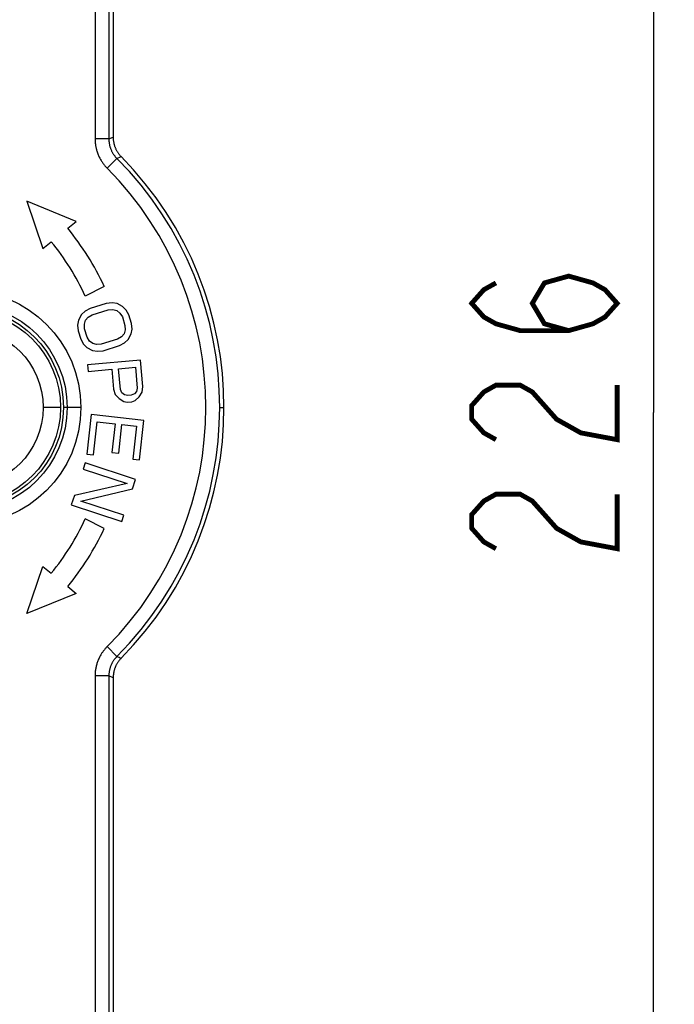
# Model space of a CAD drawing. Units: millimetres. Extents: x -231 to 140, y -121 to 148.
# Drawn here: x 93 to 140, y -43 to 28 of the extents above; entities that cross this region are included whole.
import ezdxf

# ---------------------------------------------------------------- set-up
doc = ezdxf.new("R2010")
doc.units = ezdxf.units.MM
doc.header["$LTSCALE"] = 23.1
doc.layers.get('0').update_dxf_attribs({"linetype": 'CONTINUOUS'})
doc.styles.add('TEXTSTYLE_2', font='txt', dxfattribs={"width": 0.75})
doc.dimstyles.new('DIMSTYLE_1', dxfattribs={"dimtxt": 10.5, "dimasz": 3, "dimexe": 1.5, "dimexo": 0.5, "dimgap": 2.625, "dimtad": 1, "dimtxsty": 'TEXTSTYLE_2', "dimblk": '_FILLED', "dimblk1": '_FILLED', "dimblk2": '_FILLED', "dimcen": 0.09, "dimazin": 2, "dimtfac": 1, "dimtdec": 0, "dimtofl": 0, "dimtmove": 0, "dimatfit": 3, "dimldrblk": '_FILLED', "dimfxl": 1, "dimtolj": 1, "dimarcsym": 0})

# ---------------------------------------------------------------- blocks, each defined once
blk = doc.blocks.new('_FILLED')
at = {"color": 0, "linetype": 'BYBLOCK'}
blk.add_solid([(0, 0), (-1, 0.133), (-1, -0.133)], dxfattribs=at)
blk = doc.blocks.new('*D1')
at = {"color": 7, "linetype": 'CONTINUOUS'}
for p, q in [((-81.82, 112.317), (135.867, 112.317)), ((135.867, 112.317), (139.992, 112.317)), ((138.492, 112.317), (138.492, -0.534)), ((138.492, -113.384), (138.492, -0.534)), ((-60.395, -113.384), (135.867, -113.384)), ((135.867, -113.384), (139.992, -113.384))]:
    blk.add_line(p, q, dxfattribs=at)
at = {"color": 7, "linetype": 'CONTINUOUS', "xscale": 3, "yscale": 3, "zscale": 3}
for p, rotation in [((138.492, 112.317), 90.0000002326), ((138.492, -113.384), 270.0000002326)]:
    blk.add_blockref('_FILLED', p, dxfattribs=dict(at, rotation=rotation))

msp = doc.modelspace()

# ---------------------------------------------------------------- linework, layer by layer
at = {"color": 7, "linetype": 'CONTINUOUS'}
for p, q in [((98.177, 69.325), (98.177, 19.212)), ((99.176, 68.326), (99.176, 19.211)), ((99.485, 68.325), (99.485, 19.339)), ((99.176, 19.211), (98.177, 19.212)), ((98.177, 19.212), (98.177, 19.163)), ((99.176, 19.211), (99.485, 19.339)), ((99.176, 19.211), (99.177, 19.176)), ((99.485, 19.339), (99.485, 19.295)), ((99.485, 19.295), (99.487, 19.252)), ((99.487, 19.252), (99.489, 19.209)), ((99.489, 19.209), (99.492, 19.166)), ((98.177, 19.163), (98.178, 19.114)), ((98.178, 19.114), (98.18, 19.065)), ((98.18, 19.065), (98.183, 19.016)), ((98.183, 19.016), (98.187, 18.967)), ((98.187, 18.967), (98.191, 18.918)), ((98.191, 18.918), (98.199, 18.845)), ((98.199, 18.845), (98.209, 18.772)), ((98.209, 18.772), (98.216, 18.723)), ((98.216, 18.723), (98.225, 18.675)), ((98.225, 18.675), (98.234, 18.627)), ((98.234, 18.627), (98.246, 18.57)), ((98.246, 18.57), (98.259, 18.513)), ((98.259, 18.513), (98.273, 18.456)), ((99.177, 19.176), (99.178, 19.141)), ((99.178, 19.141), (99.179, 19.107)), ((99.179, 19.107), (99.181, 19.072)), ((99.181, 19.072), (99.184, 19.037)), ((99.184, 19.037), (99.187, 19.001)), ((99.187, 19.001), (99.191, 18.966)), ((99.191, 18.966), (99.196, 18.931)), ((99.196, 18.931), (99.203, 18.884)), ((99.203, 18.884), (99.211, 18.838)), ((99.211, 18.838), (99.221, 18.791)), ((99.221, 18.791), (99.231, 18.745)), ((99.231, 18.745), (99.243, 18.698)), ((99.243, 18.698), (99.256, 18.652)), ((99.256, 18.652), (99.27, 18.607)), ((99.27, 18.607), (99.285, 18.561)), ((99.285, 18.561), (99.301, 18.516)), ((99.301, 18.516), (99.318, 18.471)), ((99.492, 19.166), (99.496, 19.123)), ((99.496, 19.123), (99.501, 19.08)), ((99.501, 19.08), (99.507, 19.037)), ((99.507, 19.037), (99.514, 18.995)), ((99.514, 18.995), (99.522, 18.953)), ((99.522, 18.953), (99.531, 18.911)), ((99.531, 18.911), (99.541, 18.869)), ((99.541, 18.869), (99.551, 18.827)), ((99.551, 18.827), (99.563, 18.785)), ((99.563, 18.785), (99.575, 18.744)), ((99.575, 18.744), (99.589, 18.703)), ((99.589, 18.703), (99.603, 18.662)), ((99.603, 18.662), (99.618, 18.621)), ((99.618, 18.621), (99.635, 18.58)), ((99.635, 18.58), (99.651, 18.54)), ((99.651, 18.54), (99.669, 18.501)), ((99.669, 18.501), (99.688, 18.462)), ((98.273, 18.456), (98.289, 18.4)), ((98.289, 18.4), (98.305, 18.344)), ((98.305, 18.344), (98.328, 18.274)), ((98.328, 18.274), (98.352, 18.204)), ((98.352, 18.204), (98.377, 18.135)), ((98.377, 18.135), (98.405, 18.067)), ((98.405, 18.067), (98.43, 18.008)), ((98.43, 18.008), (98.456, 17.949)), ((98.456, 17.949), (98.483, 17.891)), ((98.483, 17.891), (98.513, 17.833)), ((98.513, 17.833), (98.544, 17.775)), ((98.544, 17.775), (98.575, 17.718)), ((99.757, 17.803), (99.049, 17.097)), ((99.318, 18.471), (99.337, 18.427)), ((99.337, 18.427), (99.356, 18.383)), ((99.356, 18.383), (99.376, 18.34)), ((99.376, 18.34), (99.398, 18.297)), ((99.398, 18.297), (99.42, 18.254)), ((99.42, 18.254), (99.444, 18.213)), ((99.444, 18.213), (99.468, 18.172)), ((99.468, 18.172), (99.493, 18.131)), ((99.493, 18.131), (99.519, 18.092)), ((99.519, 18.092), (99.546, 18.053)), ((99.546, 18.053), (99.574, 18.014)), ((99.574, 18.014), (99.596, 17.986)), ((99.596, 17.986), (99.617, 17.959)), ((99.617, 17.959), (99.64, 17.931)), ((99.64, 17.931), (99.663, 17.905)), ((99.663, 17.905), (99.686, 17.879)), ((99.686, 17.879), (99.709, 17.853)), ((99.688, 18.462), (99.707, 18.423)), ((99.707, 18.423), (99.727, 18.384)), ((99.709, 17.853), (99.733, 17.828)), ((99.727, 18.384), (99.748, 18.346)), ((99.733, 17.828), (99.757, 17.803)), ((99.748, 18.346), (99.77, 18.309)), ((99.757, 17.803), (100.06, 17.936)), ((99.77, 18.309), (99.792, 18.273)), ((99.792, 18.273), (99.815, 18.236)), ((99.815, 18.236), (99.839, 18.201)), ((99.839, 18.201), (99.864, 18.166)), ((99.864, 18.166), (99.89, 18.132)), ((99.89, 18.132), (99.917, 18.098)), ((99.917, 18.098), (99.945, 18.065)), ((99.945, 18.065), (99.973, 18.032)), ((99.973, 18.032), (100.002, 18)), ((100.002, 18), (100.031, 17.968)), ((100.031, 17.968), (100.06, 17.936)), ((98.575, 17.718), (98.609, 17.661)), ((98.609, 17.661), (98.643, 17.606)), ((98.643, 17.606), (98.679, 17.551)), ((98.679, 17.551), (98.711, 17.502)), ((98.711, 17.502), (98.745, 17.454)), ((98.745, 17.454), (98.779, 17.407)), ((98.779, 17.407), (98.815, 17.361)), ((98.815, 17.361), (98.851, 17.316)), ((98.851, 17.316), (98.89, 17.271)), ((98.89, 17.271), (98.929, 17.227)), ((98.929, 17.227), (98.969, 17.183)), ((98.969, 17.183), (99.009, 17.14)), ((99.009, 17.14), (99.049, 17.097)), ((96.807, 13.255), (93.241, 14.715)), ((93.241, 14.715), (94.416, 11.303)), ((96.204, 12.763), (96.807, 13.255)), ((94.416, 11.303), (95.019, 11.795)), ((98.837, 8.565), (97.473, 7.87)), ((98.991, 7.336), (97.824, 6.974)), ((99.404, 7.381), (98.991, 7.336)), ((99.763, 7.325), (99.404, 7.381)), ((100.168, 7.117), (99.763, 7.325)), ((100.419, 6.86), (100.168, 7.117)), ((97.194, 6.527), (96.978, 6.126)), ((97.458, 6.776), (97.194, 6.527)), ((97.824, 6.974), (97.458, 6.776)), ((97.678, 6.343), (97.966, 6.516)), ((97.966, 6.516), (99.133, 6.879)), ((99.133, 6.879), (99.468, 6.899)), ((99.468, 6.899), (99.749, 6.819)), ((99.749, 6.819), (99.975, 6.639)), ((99.975, 6.639), (100.148, 6.358)), ((100.615, 6.503), (100.419, 6.86)), ((100.804, 5.894), (100.615, 6.503)), ((96.978, 6.126), (96.917, 5.773)), ((96.917, 5.773), (96.957, 5.368)), ((97.407, 5.842), (97.492, 6.119)), ((97.424, 5.513), (97.407, 5.842)), ((97.492, 6.119), (97.678, 6.343)), ((100.148, 6.358), (100.337, 5.749)), ((100.337, 5.749), (100.354, 5.42)), ((100.845, 5.489), (100.804, 5.894)), ((96.957, 5.368), (97.146, 4.758)), ((97.613, 4.903), (97.424, 5.513)), ((100.269, 5.143), (100.083, 4.918)), ((100.354, 5.42), (100.269, 5.143)), ((100.567, 4.734), (100.784, 5.136)), ((100.784, 5.136), (100.845, 5.489)), ((97.146, 4.758), (97.343, 4.401)), ((97.343, 4.401), (97.593, 4.145)), ((97.786, 4.622), (97.613, 4.903)), ((98.013, 4.442), (97.786, 4.622)), ((98.293, 4.362), (98.013, 4.442)), ((98.628, 4.383), (98.293, 4.362)), ((99.796, 4.745), (98.628, 4.383)), ((98.77, 3.925), (99.938, 4.288)), ((100.083, 4.918), (99.796, 4.745)), ((99.938, 4.288), (100.303, 4.485)), ((100.303, 4.485), (100.567, 4.734)), ((97.593, 4.145), (97.999, 3.937)), ((97.999, 3.937), (98.357, 3.881)), ((98.357, 3.881), (98.77, 3.925)), ((101.453, 3.248), (97.639, 2.9)), ((97.639, 2.9), (97.683, 2.424)), ((101.627, 1.341), (101.453, 3.248)), ((97.683, 2.424), (99.387, 2.579)), ((99.387, 2.579), (99.517, 1.149)), ((99.874, 2.624), (101.091, 2.735)), ((100.012, 1.114), (99.874, 2.624)), ((101.091, 2.735), (101.229, 1.225)), ((99.517, 1.149), (99.635, 0.759)), ((99.635, 0.759), (99.907, 0.463)), ((100.114, 0.883), (100.012, 1.114)), ((100.291, 0.739), (100.114, 0.883)), ((100.542, 0.681), (100.291, 0.739)), ((101.022, 0.805), (100.785, 0.704)), ((101.169, 0.979), (101.022, 0.805)), ((101.229, 1.225), (101.169, 0.979)), ((101.368, 0.597), (101.582, 0.937)), ((101.582, 0.937), (101.627, 1.341)), ((99.907, 0.463), (100.254, 0.254)), ((100.254, 0.254), (100.504, 0.197)), ((100.504, 0.197), (100.829, 0.227)), ((100.785, 0.704), (100.542, 0.681)), ((100.829, 0.227), (101.065, 0.329)), ((101.065, 0.329), (101.368, 0.597)), ((95.685, -0.175), (94.435, -0.175)), ((97.157, -0.175), (95.9, -0.175)), ((97.897, -0.687), (97.582, -3.542)), ((101.704, -1.107), (97.897, -0.687)), ((107.176, -0.175), (107.485, -0.175)), ((98.068, -3.596), (98.331, -1.216)), ((98.331, -1.216), (99.627, -1.359)), ((99.627, -1.359), (99.399, -3.422)), ((99.885, -3.475), (100.113, -1.413)), ((100.113, -1.413), (101.166, -1.529)), ((101.389, -3.962), (101.704, -1.107)), ((101.166, -1.529), (100.903, -3.909)), ((97.582, -3.542), (98.068, -3.596)), ((99.399, -3.422), (99.885, -3.475)), ((97.46, -4.179), (97.311, -4.633)), ((101.099, -5.376), (97.46, -4.179)), ((100.903, -3.909), (101.389, -3.962)), ((97.311, -4.633), (100.485, -5.678)), ((100.485, -5.678), (96.687, -6.528)), ((100.874, -6.058), (101.099, -5.376)), ((97.154, -6.934), (100.874, -6.058)), ((96.687, -6.528), (96.463, -7.211)), ((100.251, -7.953), (97.154, -6.934)), ((96.463, -7.211), (100.101, -8.407)), ((98.837, -8.915), (97.473, -8.22)), ((100.101, -8.407), (100.251, -7.953)), ((93.241, -15.065), (94.416, -11.653)), ((94.416, -11.653), (95.019, -12.145)), ((96.204, -13.113), (96.807, -13.605)), ((96.807, -13.605), (93.241, -15.065)), ((98.806, -17.723), (98.762, -17.782)), ((98.852, -17.666), (98.806, -17.723)), ((98.883, -17.628), (98.852, -17.666)), ((98.915, -17.591), (98.883, -17.628)), ((98.948, -17.554), (98.915, -17.591)), ((98.981, -17.518), (98.948, -17.554)), ((99.015, -17.483), (98.981, -17.518)), ((99.049, -17.447), (99.015, -17.483)), ((99.758, -18.152), (99.049, -17.447)), ((98.38, -18.479), (98.357, -18.539)), ((98.404, -18.419), (98.38, -18.479)), ((98.432, -18.352), (98.404, -18.419)), ((98.463, -18.285), (98.432, -18.352)), ((98.495, -18.219), (98.463, -18.285)), ((98.528, -18.153), (98.495, -18.219)), ((98.556, -18.102), (98.528, -18.153)), ((98.585, -18.051), (98.556, -18.102)), ((98.615, -18.001), (98.585, -18.051)), ((98.646, -17.951), (98.615, -18.001)), ((98.677, -17.902), (98.646, -17.951)), ((98.705, -17.862), (98.677, -17.902)), ((98.733, -17.821), (98.705, -17.862)), ((98.762, -17.782), (98.733, -17.821)), ((99.509, -18.458), (99.485, -18.494)), ((99.533, -18.421), (99.509, -18.458)), ((99.558, -18.386), (99.533, -18.421)), ((99.585, -18.351), (99.558, -18.386)), ((99.605, -18.325), (99.585, -18.351)), ((99.625, -18.299), (99.605, -18.325)), ((99.646, -18.274), (99.625, -18.299)), ((99.668, -18.249), (99.646, -18.274)), ((99.69, -18.224), (99.668, -18.249)), ((99.712, -18.2), (99.69, -18.224)), ((99.735, -18.176), (99.712, -18.2)), ((99.758, -18.152), (99.735, -18.176)), ((99.758, -18.152), (99.833, -18.186)), ((99.833, -18.186), (99.908, -18.219)), ((99.89, -18.481), (99.865, -18.516)), ((99.916, -18.447), (99.89, -18.481)), ((99.908, -18.219), (99.984, -18.252)), ((99.944, -18.414), (99.916, -18.447)), ((99.972, -18.381), (99.944, -18.414)), ((100, -18.349), (99.972, -18.381)), ((99.984, -18.252), (100.06, -18.285)), ((100.03, -18.317), (100, -18.349)), ((100.06, -18.285), (100.03, -18.317)), ((98.204, -19.151), (98.197, -19.209)), ((98.213, -19.094), (98.204, -19.151)), ((98.222, -19.036), (98.213, -19.094)), ((98.234, -18.979), (98.222, -19.036)), ((98.247, -18.915), (98.234, -18.979)), ((98.262, -18.851), (98.247, -18.915)), ((98.278, -18.788), (98.262, -18.851)), ((98.296, -18.724), (98.278, -18.788)), ((98.315, -18.662), (98.296, -18.724)), ((98.336, -18.6), (98.315, -18.662)), ((98.357, -18.539), (98.336, -18.6)), ((99.214, -19.173), (99.206, -19.214)), ((99.224, -19.125), (99.214, -19.173)), ((99.236, -19.078), (99.224, -19.125)), ((99.248, -19.03), (99.236, -19.078)), ((99.262, -18.983), (99.248, -19.03)), ((99.276, -18.937), (99.262, -18.983)), ((99.292, -18.891), (99.276, -18.937)), ((99.309, -18.845), (99.292, -18.891)), ((99.327, -18.799), (99.309, -18.845)), ((99.344, -18.76), (99.327, -18.799)), ((99.361, -18.721), (99.344, -18.76)), ((99.38, -18.683), (99.361, -18.721)), ((99.399, -18.644), (99.38, -18.683)), ((99.419, -18.606), (99.399, -18.644)), ((99.44, -18.569), (99.419, -18.606)), ((99.462, -18.531), (99.44, -18.569)), ((99.485, -18.494), (99.462, -18.531)), ((99.551, -19.177), (99.54, -19.219)), ((99.563, -19.135), (99.551, -19.177)), ((99.575, -19.094), (99.563, -19.135)), ((99.589, -19.053), (99.575, -19.094)), ((99.603, -19.012), (99.589, -19.053)), ((99.618, -18.971), (99.603, -19.012)), ((99.634, -18.931), (99.618, -18.971)), ((99.651, -18.891), (99.634, -18.931)), ((99.669, -18.851), (99.651, -18.891)), ((99.688, -18.811), (99.669, -18.851)), ((99.707, -18.773), (99.688, -18.811)), ((99.727, -18.734), (99.707, -18.773)), ((99.748, -18.696), (99.727, -18.734)), ((99.77, -18.659), (99.748, -18.696)), ((99.792, -18.623), (99.77, -18.659)), ((99.816, -18.586), (99.792, -18.623)), ((99.84, -18.551), (99.816, -18.586)), ((99.865, -18.516), (99.84, -18.551)), ((98.178, -19.503), (98.177, -19.562)), ((99.176, -19.561), (98.177, -19.562)), ((98.177, -19.562), (98.177, -69.675)), ((98.18, -19.444), (98.178, -19.503)), ((98.183, -19.385), (98.18, -19.444)), ((98.186, -19.326), (98.183, -19.385)), ((98.191, -19.267), (98.186, -19.326)), ((98.197, -19.209), (98.191, -19.267)), ((99.177, -19.529), (99.176, -19.561)), ((99.485, -19.689), (99.176, -19.561)), ((99.176, -19.561), (99.176, -68.676)), ((99.178, -19.464), (99.177, -19.497)), ((99.177, -19.497), (99.177, -19.529)), ((99.181, -19.423), (99.178, -19.464)), ((99.184, -19.381), (99.181, -19.423)), ((99.188, -19.339), (99.184, -19.381)), ((99.193, -19.297), (99.188, -19.339)), ((99.199, -19.256), (99.193, -19.297)), ((99.206, -19.214), (99.199, -19.256)), ((99.486, -19.645), (99.485, -19.689)), ((99.485, -19.689), (99.485, -68.675)), ((99.488, -19.602), (99.486, -19.645)), ((99.49, -19.559), (99.488, -19.602)), ((99.493, -19.516), (99.49, -19.559)), ((99.497, -19.473), (99.493, -19.516)), ((99.501, -19.43), (99.497, -19.473)), ((99.507, -19.387), (99.501, -19.43)), ((99.514, -19.345), (99.507, -19.387)), ((99.522, -19.303), (99.514, -19.345)), ((99.531, -19.26), (99.522, -19.303)), ((99.54, -19.219), (99.531, -19.26))]:
    msp.add_line(p, q, dxfattribs=at)
at = {"color": 7, "linetype": 'CONTINUOUS', "const_width": 0.35}
for points in [[(132.367, 5.373), (130.617, 5.865), (129.742, 7.341), (130.617, 8.818), (132.367, 9.31), (134.117, 8.818), (134.992, 8.326), (135.867, 7.341), (134.992, 6.357), (134.117, 5.865), (132.367, 5.373), (128.867, 5.373), (127.117, 5.865), (126.242, 6.357), (125.367, 7.341), (126.242, 8.326), (127.117, 8.818)], [(127.117, -2.502), (126.242, -2.01), (125.367, -1.026), (125.367, -0.041), (126.242, 0.943), (127.117, 1.435), (128.867, 1.435), (129.742, 0.943), (130.617, -0.041), (131.492, -1.026), (133.242, -2.01), (135.867, -2.502), (135.867, 1.435)], [(127.117, -10.377), (126.242, -9.885), (125.367, -8.901), (125.367, -7.916), (126.242, -6.932), (127.117, -6.44), (128.867, -6.44), (129.742, -6.932), (130.617, -7.916), (131.492, -8.901), (133.242, -9.885), (135.867, -10.377), (135.867, -6.44)]]:
    msp.add_lwpolyline(points, dxfattribs=at)
at = {"color": 7, "linetype": 'CONTINUOUS'}
for radius in [8.473, 7.476, 7.215, 7, 5.75]:
    msp.add_circle((88.685, -0.175), radius, dxfattribs=at)
for centre, radius, start, end in [((81.685, -0.175), 25.491, 315.15196, 44.84865), ((81.685, -0.175), 25.8, 315.41563, 44.58437), ((81.685, -0.175), 24.492, 315.15262, 44.84738), ((80.734, 0.134), 19.97, 24.97086, 39.2251), ((80.734, 0.134), 18.44, 24.80242, 39.2251), ((80.734, -0.484), 18.44, 320.7749, 335.19758), ((80.734, -0.484), 19.97, 320.7749, 335.02914)]:
    msp.add_arc(centre, radius, start, end, dxfattribs=at)

# ---------------------------------------------------------------- dimensions: what is measured, and where the dimension line sits
dim = msp.add_linear_dim(base=(138.492, -113.384), p1=(-82.32, 112.317), p2=(-60.895, -113.384), angle=270, text='226', dimstyle='DIMSTYLE_1', dxfattribs=at)
dim.commit()
dim.dimension.update_dxf_attribs({"geometry": '*D1', "text_midpoint": (138.492, -12.346), "dimtype": 160})

doc.saveas('drawing.dxf')
